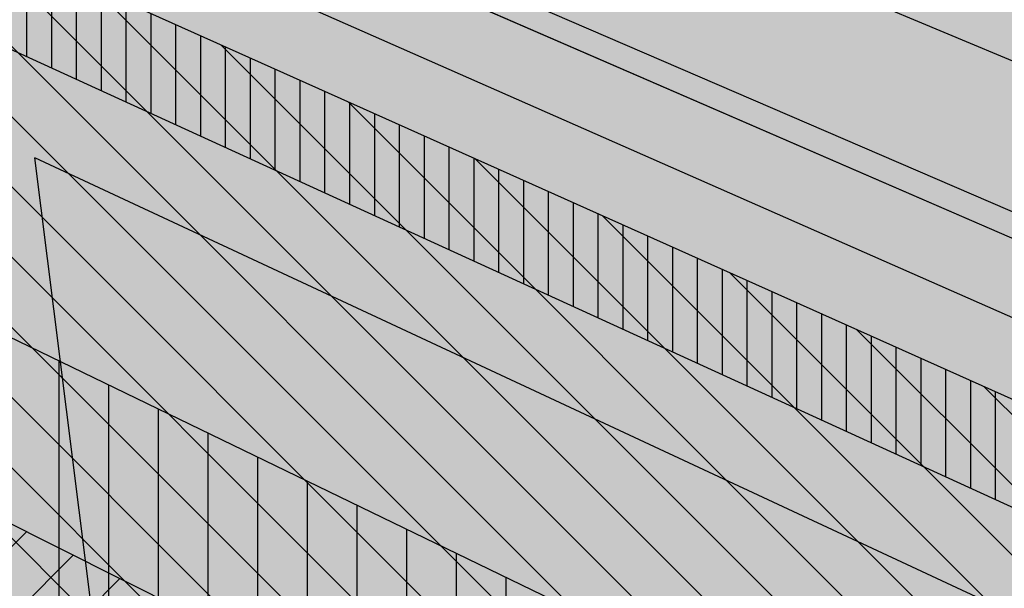
# Model space of a CAD drawing. Units: inches. Extents: x 0 to 139, y 84 to 404.
# Drawn here: x 85 to 95, y 117 to 123 of the extents above; entities that cross this region are included whole.
import ezdxf

# ---------------------------------------------------------------- set-up
doc = ezdxf.new("R2010")
doc.units = ezdxf.units.IN
doc.header["$MEASUREMENT"] = 0
for name, color, linetype in [('100 STATIC CONTENTS', 7, 'Continuous'), ('114     Rigid Insulation', 7, 'Continuous'), ('115          +Rigid Insulation (2nd Layer)', 7, 'Continuous'), ('116               ++Rigid Insulation (3rd Layer)', 7, 'Continuous'), ('117          +Coverboard', 7, 'Continuous'), ('120     Lightweight Insulating Concrete', 7, 'Continuous'), ('121          +Base Sheet-Anchor Sheet', 7, 'Continuous')]:
    doc.layers.add(name, color=color, linetype=linetype)

msp = doc.modelspace()

# ---------------------------------------------------------------- hatches: boundary and pattern name
at = {"layer": '100 STATIC CONTENTS', "true_color": 0xffffff}
h = msp.add_hatch(color=7, dxfattribs=at)
h.dxf.hatch_style = 1
h.paths.add_polyline_path([(99.48598212185348, 130.0420260296939), (92.8776678103221, 132.3184889394207), (92.99401962122315, 130.9346660461248), (93.11001579343773, 129.5550729190205), (93.13451095007363, 129.2637413250804), (93.1593427890597, 128.9684054209336), (93.2003545159321, 128.4806350450356), (93.3158095930792, 127.107477397844), (93.34320531966065, 126.7816480589767), (93.37099950344688, 126.4510796945825), (93.63139376051683, 123.3540970913416), (99.98639782301942, 120.6906063295152)])
edge = h.paths.add_edge_path()
edge.add_line((107.2068102967621, 132.796948151769), (107.1749608672017, 134.7252965836106))
edge.add_line((107.1749608672017, 134.7252965836106), (96.77181963280893, 131.2970959778142))
edge.add_line((96.77181963280893, 131.2970959778141), (99.96104610614671, 130.2069791366588))
edge.add_line((99.96104610614671, 130.2069791366589), (100.3123334821653, 123.3471044371201))
edge.add_line((100.3123334821653, 123.3471044371201), (100.7356417931239, 123.5185734871396))
edge.add_spline(control_points=[(100.7356417931235, 123.5185734871399), (100.6357949864169, 123.569263981085), (100.5360614845129, 123.6202709860168), (100.4363279826088, 123.6712779909486)], knot_values=[0, 0, 0, 0, 0.3338724630089322, 0.3338724630089322, 0.3338724630089322, 0.3338724630089322], degree=3, periodic=0)
edge.add_spline(control_points=[(100.4363279826088, 123.6712779909486), (100.3313284365678, 124.2514344169718), (100.1187033678084, 125.4262566388342), (100.6056564911713, 127.2244370136926), (100.1023297070671, 128.7252592443977), (100.0106904980844, 129.7878854433958), (100.0820401134692, 130.2252895533827), (100.0997467114686, 130.3338386842645)], knot_values=[0, 0, 0, 0, 1.7527325499345, 3.549299906508268, 5.385849941793515, 6.383918527853877, 6.713363068642385, 6.713363068642385, 6.713363068642385, 6.713363068642385], degree=3, periodic=0)
edge.add_line((100.0997467114686, 130.3338386842645), (100.981609311562, 130.6394675974239))
edge.add_line((100.981609311562, 130.6394675974239), (107.2068102967621, 132.796948151769))
h.paths.add_polyline_path([(99.96104610614671, 130.2069791366589), (99.48598212185348, 130.0420260296939), (99.98639782301942, 120.6906063295152), (100.4385089515088, 120.883173282914), (100.3123334821653, 123.3471044371201)])
h.paths.add_polyline_path([(110.3438762322486, 133.812135799794), (107.1749608672017, 134.7252965836106), (107.2068102967621, 132.796948151769), (110.3473329093785, 131.845680895351)], flags=17)
h.paths.add_polyline_path([(110.7379782196599, 133.9489770452555), (110.3438762322486, 133.812135799794), (110.3473329093785, 131.845680895351), (110.7378088996334, 131.9882060638138), (110.7378143734246, 132.0515940229922)], flags=17)
h.paths.add_polyline_path([(107.1749608672017, 134.7252965836106), (110.3438762322486, 133.812135799794), (110.7379782196599, 133.9489770452555), (104.1578264826678, 135.8328061737254), (103.7608244162225, 135.7091207500811), (106.7637826371861, 134.8437824980502), (103.819856841354, 133.8802002413862), (96.359045704115, 131.4381871844189), (95.48287340400879, 131.7376736549109), (93.35164176862702, 132.4661548454301), (92.8776678103221, 132.3184889394207), (99.48598212185348, 130.0420260296939), (99.96104610614671, 130.2069791366589), (96.77181963280893, 131.2970959778141)])
h.paths.add_polyline_path([(106.7637826371861, 134.8437824980502), (103.7608244162225, 135.7091207500811), (103.8117058939395, 134.1327298445404), (103.819856841354, 133.8802002413862)], flags=17)
at = {"layer": '100 STATIC CONTENTS'}
h = msp.add_hatch(color=253, dxfattribs=at)
h.dxf.hatch_style = 1
edge = h.paths.add_edge_path()
edge.add_line((108.4988357145013, 123.5785484861862), (109.0735163845854, 123.8270895377415))
edge.add_spline(control_points=[(109.0735162846417, 123.8270895889786), (109.2686065809893, 123.7260107864907), (109.464202047103, 123.6263425120579), (109.6611350742974, 123.5304089572316)], knot_values=[0.3973459266145466, 0.3973459266145466, 0.3973459266145466, 0.3973459266145466, 1.052070972551398, 1.052070972551398, 1.052070972551398, 1.052070972551398], degree=3, periodic=0)
edge.add_spline(control_points=[(109.0735162846417, 123.8270895889786), (108.9551179813282, 123.8884332792572), (108.8369057397091, 123.9502964884331), (108.7186934980899, 124.012159697609)], knot_values=[0, 0, 0, 0, 0.3973459266145466, 0.3973459266145466, 0.3973459266145466, 0.3973459266145466], degree=3, periodic=0)
edge.add_line((108.7186934980899, 124.012159697609), (108.4743567976688, 123.9072242278856))
edge.add_line((108.4743567976688, 123.9072242278856), (107.6719581414574, 123.5626174629183))
edge.add_spline(control_points=[(107.6719581414574, 123.5626174629183), (108.5282903226247, 123.1148736276133), (110.2302977633974, 122.2249580597895), (112.9132459590192, 122.0408324977786), (114.2568671069239, 121.012833299686), (114.8830900748468, 120.7360383501876)], knot_values=[0, 0, 0, 0, 2.878028745963436, 5.720240869274154, 7.782881296209426, 7.782881296209426, 7.782881296209426, 7.782881296209426], degree=3, periodic=0)
edge.add_spline(control_points=[(114.8830900748468, 120.7360383501876), (114.9558427751423, 120.7038811457482), (115.8582922513579, 120.3352131055593), (117.4207852144938, 120.3674911449376), (118.8847449006342, 119.2223185306101), (119.8456036530649, 118.8968613924073), (120.3655840000486, 118.8171743504083), (120.4440761736746, 118.8051454166753)], knot_values=[7.782881296209426, 7.782881296209426, 7.782881296209426, 7.782881296209426, 8.022512655141902, 10.72198672716342, 12.13330362451185, 13.47346401395232, 13.71173110313546, 13.71173110313546, 13.71173110313546, 13.71173110313546], degree=3, periodic=0)
edge.add_line((120.4440761736747, 118.8051454166753), (120.8361100331666, 119.0134416765241))
edge.add_line((120.8361100331666, 119.0134416765241), (115.4444906911915, 121.0084786301824))
edge.add_line((115.4444906911915, 121.0084786301824), (108.4988357145013, 123.5785484861862))
edge = h.paths.add_edge_path()
edge.add_line((132.539419686543, 125.2316689281464), (132.8628699651302, 125.4035252146521))
edge.add_line((132.8628699651302, 125.4035252146521), (110.7378143734246, 132.0515940229922))
edge.add_line((110.7378143734246, 132.0515940229922), (110.7378088996334, 131.9882060638138))
edge.add_line((110.7378088996334, 131.9882060638138), (110.7375103555392, 128.5309859769499))
edge.add_line((110.7375103555392, 128.5309859769499), (110.737300957371, 126.106099444025))
edge.add_line((110.737300957371, 126.106099444025), (112.321753690979, 125.5595687161095))
edge.add_line((112.321753690979, 125.5595687161095), (108.7186934980899, 124.012159697609))
edge.add_spline(control_points=[(108.7186934980899, 124.012159697609), (108.8369057727802, 123.9502964711263), (108.9551180474705, 123.8884332446435), (109.0735163840112, 123.8270895374939)], knot_values=[0, 0, 0, 0, 0.397346037776211, 0.397346037776211, 0.397346037776211, 0.397346037776211], degree=3, periodic=0)
edge.add_spline(control_points=[(109.0735163840112, 123.8270895374939), (109.8047832724785, 123.44821071905), (111.3982700150336, 122.6733110601949), (114.0247858247631, 122.5119076670122), (116.1358688982278, 120.7235910662622), (118.5410842702218, 121.0039092995104), (119.9042948160932, 119.6192845429554), (120.8928705224898, 119.3972384545591), (121.4016980042411, 119.3421996281061), (121.4458715658184, 119.3374214644325)], knot_values=[0.397346037776211, 0.397346037776211, 0.397346037776211, 0.397346037776211, 2.851485252726238, 5.693697376036956, 7.995969161904705, 10.74571402213945, 12.1384889974983, 13.54188330969918, 13.6753007250605, 13.6753007250605, 13.6753007250605, 13.6753007250605], degree=3, periodic=0)
edge.add_line((121.4458715658184, 119.3374214644325), (132.539419686543, 125.2316689281464))
edge = h.paths.add_edge_path()
edge.add_line((92.99401962122309, 130.9346660461248), (91.05706862377039, 130.3097252000381))
edge.add_spline(control_points=[(91.05706862377039, 130.3097252000381), (91.24666090154196, 130.2104608830654), (91.62097739207474, 130.0144810087736), (92.23540053574493, 130.03219759149), (92.59055432002626, 129.6119318797518), (92.9473442450458, 129.6632752122271), (93.08586716965956, 129.571135571011), (93.11001579343767, 129.5550729190205)], knot_values=[0, 0, 0, 0, 0.6369074457708148, 1.257461341238681, 1.71624098778695, 2.124849893331534, 2.211122269733263, 2.211122269733263, 2.211122269733263, 2.211122269733263], degree=3, periodic=0)
edge.add_line((93.11001579343767, 129.5550729190205), (92.99401962122309, 130.9346660461248))
edge = h.paths.add_edge_path()
edge.add_line((90.65676504072121, 130.180570636907), (90.25398765855383, 130.0506179234272))
edge.add_spline(control_points=[(90.25398765855383, 130.0506179234272), (90.35136218774042, 129.9983258064103), (90.44873671692704, 129.9460336893935), (90.54752501653664, 129.8977305962705)], knot_values=[0, 0, 0, 0, 0.3287017300612883, 0.3287017300612883, 0.3287017300612883, 0.3287017300612883], degree=3, periodic=0)
edge.add_spline(control_points=[(90.54752501653664, 129.8977305962705), (90.69003863145366, 129.8280477650058), (91.10436668641913, 129.6532049472898), (91.84981461954388, 129.6369423717337), (92.45283000713152, 129.0781289384093), (92.96039560919701, 129.0633434902431), (93.15934278905965, 128.9684054209336)], knot_values=[0.3287017300612883, 0.3287017300612883, 0.3287017300612883, 0.3287017300612883, 0.8028922158336983, 1.679423562432568, 2.459057849931041, 3.120611927740051, 3.120611927740051, 3.120611927740051, 3.12061192774009], degree=3, periodic=0)
edge.add_line((93.15934278905965, 128.9684054209336), (93.13451095007358, 129.2637413250805))
edge.add_line((93.13451095007358, 129.2637413250804), (90.65676504072121, 130.180570636907))
h.paths.add_polyline_path([(103.819856841354, 133.8802002413862), (103.8117058939394, 134.1327298445404), (103.3428205408843, 134.2736190765432), (95.48287340400873, 131.7376736549109), (96.35904570411495, 131.4381871844189)])
h = msp.add_hatch(dxfattribs=at)
h.set_pattern_fill('AR-SAND', color=256, scale=0.1)
h.set_pattern_definition([(37.50000000000001, (-60, 0), (-0.006299335810960816, 0.1926823769013159), [0, -0.152, 0, -0.17, 0, -0.1625]), (7.499999999999999, (-60, 0), (0.1769776705267727, 0.282214606522974), [0, -0.082, 0, -0.137, 0, -0.0525]), (327.5, (-60.123, 0), (0.3114141861751495, 0.0005659053536964942), [0, -0.05, 0, -0.18, 0, -0.235]), (317.5, (-60.123, 0), (0.3006126604572294, 0.08776755649342494), [0, -0.025, 0, -0.118, 0, -0.135])])
edge = h.paths.add_edge_path()
edge.add_spline(control_points=[(121.4458715658184, 119.3374214644325), (121.4016980042411, 119.3421996281061), (120.8928705224898, 119.3972384545591), (119.9042948160932, 119.6192845429554), (118.5410842702218, 121.0039092995104), (116.1358688982278, 120.7235910662622), (114.0247858247631, 122.5119076670122), (111.3982700150336, 122.6733110601949), (109.8047832724785, 123.44821071905), (109.0735163840112, 123.8270895374939)], knot_values=[0.3973460377762112, 0.3973460377762112, 0.3973460377762112, 0.3973460377762112, 0.5307634531375278, 1.93415776533841, 3.326932740697261, 6.076677600932006, 8.378949386799755, 11.22116151011047, 13.6753007250605, 13.6753007250605, 13.6753007250605, 13.6753007250605], degree=3, periodic=0)
edge.add_line((109.073516384012, 123.8270895374935), (108.4988357145013, 123.5785484861862))
edge.add_line((108.4988357145013, 123.5785484861862), (115.4444906911915, 121.0084786301824))
edge.add_line((115.4444906911915, 121.0084786301824), (120.8361100331666, 119.0134416765241))
edge.add_line((120.8361100331666, 119.0134416765241), (121.2250992327745, 119.2201202412403))
edge.add_line((121.2250992327745, 119.2201202412403), (121.4458715658184, 119.3374214644325))
edge = h.paths.add_edge_path()
edge.add_spline(control_points=[(112.2862755572794, 119.8881776376343), (112.2070672747869, 119.9514432592039), (111.8247854522938, 120.2390214199186), (110.5422232984095, 120.7918295824962), (108.3500961226505, 120.798568057248), (106.3244599758874, 122.5684585318088), (103.6793178965795, 122.7902335293643), (102.1157466819019, 123.5906486986178), (101.2880607784858, 124.0143533218884)], knot_values=[0, 0, 0, 0, 0.304102319436673, 1.437254763683669, 4.116049604999909, 6.597981446308721, 9.061367075592372, 11.83205637844186, 11.83205637844186, 11.83205637844186, 11.83205637844186], degree=3, periodic=0)
edge.add_line((101.2880607784858, 124.0143533218884), (100.8637038792544, 123.8434236778203))
edge.add_line((100.8637038792544, 123.8434236778203), (111.7044061490795, 119.6080108969184))
edge.add_line((111.7044061490795, 119.6080108969184), (112.2862755572846, 119.8881776376309))
edge = h.paths.add_edge_path()
edge.add_spline(control_points=[(101.2880607784858, 124.0143533218884), (101.1785576039609, 124.5939009696721), (100.9568126451431, 125.7674904098707), (101.4586221816956, 127.3955074784242), (100.9551850631773, 128.7364306506578), (100.8539477050155, 129.5819857353173), (100.8854028768039, 129.9867034696421), (100.8894619376816, 130.0293558383287)], knot_values=[0, 0, 0, 0, 1.7527325499345, 3.549299906508268, 4.850573277663097, 5.943132331738115, 6.071984199975377, 6.071984199975377, 6.071984199975377, 6.071984199975377], degree=3, periodic=0)
edge.add_line((100.8894619376816, 130.0293558383287), (100.5698747258241, 129.9170575736491))
edge.add_line((100.5698747258241, 129.9170575736491), (100.8637038792544, 123.8434236778203))
edge.add_line((100.8637038792544, 123.8434236778203), (101.2880607784858, 124.0143533218884))
edge = h.paths.add_edge_path()
edge.add_spline(control_points=[(93.31580959307914, 127.107477397844), (93.17477088213047, 127.2041457900622), (92.81804086327199, 127.4486497077956), (92.19045643292597, 127.4430839107539), (91.80220847927419, 127.6209769030509), (91.65111640780142, 127.7027580502564)], knot_values=[0.3072097304125485, 0.3072097304125485, 0.3072097304125485, 0.3072097304125485, 0.8115741016731204, 1.582901421446581, 2.094393657823424, 2.094393657823424, 2.094393657823424, 2.094393657823424], degree=3, periodic=0)
edge.add_line((91.65111640780182, 127.7027580502562), (91.29733597958068, 127.5809598503492))
edge.add_line((91.29733597958068, 127.5809598503492), (93.3432053196606, 126.7816480589767))
edge.add_line((93.3432053196606, 126.7816480589767), (93.31580959307914, 127.107477397844))
edge = h.paths.add_edge_path()
edge.add_spline(control_points=[(93.11001579343767, 129.5550729190205), (93.08586716965956, 129.571135571011), (92.94734424504591, 129.6632752122272), (92.59055432002623, 129.6119318797518), (92.2354005357449, 130.03219759149), (91.6209773920747, 130.0144810087735), (91.24666090154199, 130.2104608830654), (91.05706862377039, 130.3097252000381)], knot_values=[0, 0, 0, 0, 0.08627237640172843, 0.4948812819463129, 0.9536609284945815, 1.574214823962448, 2.211122269733263, 2.211122269733263, 2.211122269733263, 2.211122269733263], degree=3, periodic=0)
edge.add_line((91.05706862377039, 130.3097252000381), (90.65676504072121, 130.180570636907))
edge.add_line((90.65676504072121, 130.180570636907), (93.13451095007358, 129.2637413250805))
edge.add_line((93.13451095007358, 129.2637413250804), (93.11001579343767, 129.5550729190205))
h = msp.add_hatch(color=252, dxfattribs=at)
h.dxf.hatch_style = 1
edge = h.paths.add_edge_path()
edge.add_spline(control_points=[(111.7550133836527, 119.2180241820824), (111.5377704895251, 119.3634025293245), (111.0211770671044, 119.709105426762), (109.6641880347458, 120.3984676937462), (107.4925707949768, 120.4758528643064), (105.473059751035, 122.2211824840139), (102.9419641428838, 122.4385288372472), (101.4643882665345, 123.1486015279309), (100.7356417931235, 123.5185734871398)], knot_values=[0.3338724630090208, 0.3338724630090208, 0.3338724630090208, 0.3338724630090208, 1.118370718306611, 2.199372553194111, 4.861262981600867, 7.343194822909679, 9.806580452193328, 12.2433972920338, 12.2433972920338, 12.2433972920338, 12.2433972920338], degree=3, periodic=0)
edge.add_line((100.7356417931239, 123.5185734871396), (100.3123334821653, 123.3471044371201))
edge.add_line((100.3123334821653, 123.3471044371201), (100.4385089515088, 120.883173282914))
edge.add_line((100.4385089515088, 120.883173282914), (99.98639782301942, 120.6906063295152))
edge.add_line((99.98639782301942, 120.6906063295152), (93.63139376051683, 123.3540970913415))
edge.add_line((93.63139376051683, 123.3540970913415), (93.37099950344688, 126.4510796945825))
edge.add_spline(control_points=[(93.37099950344682, 126.4510796945825), (93.23142151656387, 126.4829137755063), (92.99004864584714, 126.5379646017202), (92.53371570264284, 126.7029847611303), (92.06776992341048, 127.1937381935947), (91.22386761459032, 127.1553738368724), (90.74940151558943, 127.4385710220081), (90.53332435742954, 127.5675421815743)], knot_values=[0, 0, 0, 0, 0.4296130760816158, 0.7429319177542595, 1.445146438374814, 2.336887775456453, 3.082604419919257, 3.082604419919257, 3.082604419919257, 3.082604419919257], degree=3, periodic=0)
edge.add_line((90.53332435742954, 127.5675421815743), (91.38155026126626, 127.85794347941))
edge.add_line((91.38155026126626, 127.85794347941), (93.20035451593205, 128.4806350450356))
edge.add_line((93.20035451593205, 128.4806350450356), (93.15934278905965, 128.9684054209336))
edge.add_spline(control_points=[(93.15934278905962, 128.9684054209336), (92.96039560919732, 129.063343490244), (92.45283000713135, 129.0781289384087), (91.8498146195439, 129.6369423717338), (91.10436668641907, 129.6532049472898), (90.6900386314536, 129.8280477650058), (90.54752501653661, 129.8977305962705)], knot_values=[0.3287017300612805, 0.3287017300613146, 0.3287017300613146, 0.3287017300613146, 0.9902558078703279, 1.769890095368801, 2.646421441967671, 3.120611927740089, 3.120611927740089, 3.120611927740089, 3.120611927740089], degree=3, periodic=0)
edge.add_line((90.54752501653667, 129.8977305962705), (81.67681150436104, 127.0188348493518))
edge.add_line((81.67681150436104, 127.0188348493518), (111.9024318241366, 113.9622203840707))
edge.add_line((111.9024318241366, 113.9622203840707), (132.8347068118686, 125.1424311949707))
edge.add_line((132.8347068118686, 125.1424311949707), (132.539419686543, 125.2316689281464))
edge.add_line((132.539419686543, 125.2316689281464), (121.2250992327745, 119.2201202412403))
edge.add_line((121.2250992327745, 119.2201202412403), (120.8361100331666, 119.0134416765241))
edge.add_line((120.8361100331666, 119.0134416765241), (120.4440761736747, 118.8051454166753))
edge.add_spline(control_points=[(120.4440761736746, 118.8051454166753), (120.3655840000486, 118.8171743504083), (119.8456036530649, 118.8968613924072), (118.8847449006341, 119.2223185306102), (117.4207852144938, 120.3674911449375), (115.8582922513579, 120.3352131055592), (114.9558427751423, 120.7038811457482), (114.8830900748468, 120.7360383501876)], knot_values=[7.782881296209426, 7.782881296209426, 7.782881296209426, 7.782881296209426, 8.021148385392562, 9.361308774833036, 10.77262567218146, 13.47209974420298, 13.71173110313546, 13.71173110313546, 13.71173110313546, 13.71173110313546], degree=3, periodic=0)
edge.add_line((114.8830900748468, 120.7360383501876), (112.5970125269113, 119.6266352089787))
edge.add_line((112.5970125269113, 119.6266352089787), (111.7550133836527, 119.2180241820824))
h.paths.add_polyline_path([(81.67681150436104, 127.0188348493518), (81.71223465689721, 126.7664790953033), (111.9005730859114, 113.6576294354271), (111.9024318241366, 113.9622203840707)])
h.paths.add_polyline_path([(132.8066152065389, 124.8820004794629), (132.8347068118686, 125.1424311949707), (111.9024318241366, 113.9622203840707), (111.9005730859114, 113.6576294354271)])
h = msp.add_hatch(color=9, dxfattribs=at)
h.dxf.hatch_style = 1
h.paths.add_polyline_path([(131.5373216977361, 113.1146766542209), (132.8066152065389, 124.8820004794629), (111.9005730859114, 113.6576294354271), (110.0215292316205, 112.6487782474839), (110.0712642106727, 98.92993266299628)])
h.paths.add_polyline_path([(110.0215292316205, 112.6487782474839), (79.85726999691349, 126.1609564301986), (81.58563283037586, 114.6220147390413), (110.0712642106727, 98.92993266299628)])
h.paths.add_polyline_path([(81.71223465689724, 126.7664790953033), (79.85726999691349, 126.1609564301986), (110.0215292316205, 112.6487782474839), (111.9005730859114, 113.6576294354271)])
at = {"layer": '114     Rigid Insulation'}
h = msp.add_hatch(color=9, dxfattribs=at)
h.dxf.hatch_style = 1
h.paths.add_polyline_path([(131.5373216977361, 113.1146766542209), (132.8066152065389, 124.8820004794629), (111.9005730859114, 113.6576294354271), (110.0215292316205, 112.6487782474839), (110.0712642106727, 98.92993266299628)])
h.paths.add_polyline_path([(110.0215292316205, 112.6487782474839), (79.85726999691349, 126.1609564301986), (81.58563283037586, 114.6220147390413), (110.0712642106727, 98.92993266299628)])
h.paths.add_polyline_path([(81.71223465689724, 126.7664790953033), (79.85726999691349, 126.1609564301986), (110.0215292316205, 112.6487782474839), (111.9005730859114, 113.6576294354271)])
h = msp.add_hatch(dxfattribs=at)
h.set_pattern_fill('ANSI31', color=256, scale=4, angle=90)
h.set_pattern_definition([(135, (-116.5415944010439, 93.98633838285656), (-0.3535533905932738, -0.3535533905932738), [])])
h.paths.add_polyline_path([(110.0215292316205, 112.6487782474839), (79.85726999691349, 126.1609564301986), (81.58563283037586, 114.6220147390413), (110.0712642106727, 98.92993266299628)])
at = {"layer": '115          +Rigid Insulation (2nd Layer)'}
h = msp.add_hatch(color=9, dxfattribs=at)
h.dxf.hatch_style = 1
h.paths.add_polyline_path([(131.5373216977361, 113.1146766542209), (132.1531931420061, 118.8242770493892), (110.0473154212139, 105.5359421714269), (110.0712642106727, 98.92993266299628)])
h.paths.add_polyline_path([(110.0473154212139, 105.5359421714269), (80.74634667286406, 120.225279196148), (81.58563283037583, 114.6220147390413), (110.0712642106727, 98.92993266299628)])
h = msp.add_hatch(dxfattribs=at)
h.set_pattern_fill('ANSI31', color=256, scale=4)
h.set_pattern_definition([(45, (-120.354538897663, 155.5855590268368), (-0.3535533905932738, 0.3535533905932738), [])])
h.paths.add_polyline_path([(110.0473154212139, 105.5359421714269), (80.74634667286406, 120.225279196148), (81.58563283037583, 114.6220147390413), (110.0712642106727, 98.92993266299628)])
at = {"layer": '116               ++Rigid Insulation (3rd Layer)'}
h = msp.add_hatch(color=9, dxfattribs=at)
h.dxf.hatch_style = 1
h.paths.add_polyline_path([(80.4557346189132, 122.1654710819971), (81.03143052844445, 118.3219948145679), (110.0554925725556, 103.2803651366004), (110.03893436202, 107.8477649389463)])
h.paths.add_polyline_path([(131.9438933390698, 116.8839074338273), (132.366661989889, 120.8032969074587), (110.03893436202, 107.8477649389463), (110.0554925725556, 103.2803651366004)])
h = msp.add_hatch(dxfattribs=at)
h.set_pattern_fill('ANSI31', color=256, scale=4, angle=45)
h.set_pattern_definition([(90, (-109.9052094033389, 226.7965464639386), (-0.5000000000000001, 0), [])])
h.paths.add_polyline_path([(110.03893436202, 107.8477649389463), (80.4557346189132, 122.1654710819971), (81.03143052844445, 118.3219948145679), (110.0554925725556, 103.2803651366004)])
h.paths.add_polyline_path([(131.9438933390698, 116.8839074338273), (132.366661989889, 120.8032969074587), (110.03893436202, 107.8477649389463), (110.0554925725556, 103.2803651366004)])
at = {"layer": '117          +Coverboard'}
h = msp.add_hatch(color=9, dxfattribs=at)
h.dxf.hatch_style = 1
h.paths.add_polyline_path([(132.6949588391204, 123.8468603613968), (132.8066152065389, 124.8820004794629), (111.9005730859114, 113.6576294354271), (110.0215292316205, 112.6487782474839), (110.0259634438359, 111.4256497003112)])
h.paths.add_polyline_path([(79.85726999691349, 126.1609564301986), (80.0090942249692, 125.1473435007132), (110.0259634438359, 111.4256497003112), (110.0215292316205, 112.6487782474839)])
h.paths.add_polyline_path([(81.71223465689724, 126.7664790953033), (79.85726999691349, 126.1609564301986), (110.0215292316205, 112.6487782474839), (111.9005730859114, 113.6576294354271)])
h = msp.add_hatch(dxfattribs=at)
h.set_pattern_fill('ANSI31', color=256, scale=2, angle=45)
h.set_pattern_definition([(90, (-104.7296646228181, 295.2852345519298), (-0.2500000000000001, 0), [])])
h.paths.add_polyline_path([(79.85726999691349, 126.1609564301986), (80.0090942249692, 125.1473435007132), (110.0259634438359, 111.4256497003112), (110.0215292316205, 112.6487782474839)])
h.paths.add_polyline_path([(132.6949588391204, 123.8468603613968), (132.8066152065389, 124.8820004794629), (111.9005730859114, 113.6576294354271), (110.0215292316205, 112.6487782474839), (110.0259634438359, 111.4256497003112)])
at = {"layer": '120     Lightweight Insulating Concrete', "true_color": 0xf0f0f0}
h = msp.add_hatch(color=7, dxfattribs=at)
h.dxf.hatch_style = 1
h.paths.add_polyline_path([(81.71223465689724, 126.7664790953033), (79.85726999691349, 126.1609564301986), (110.0215292316205, 112.6487782474839), (111.9005730859114, 113.6576294354271)])
h.paths.add_polyline_path([(131.5373216977361, 113.1146766542209), (132.8066152065389, 124.8820004794629), (111.9005730859114, 113.6576294354271), (110.0215292316205, 112.6487782474839), (110.0303416716188, 110.2179638415419), (117.0981000715215, 114.1677241340487), (116.8101005606754, 105.4061705987867), (110.0634731681048, 101.0790058498843), (110.0712642106727, 98.92993266299628)])
h.paths.add_polyline_path([(121.4568869124776, 116.6035973223776), (131.0610886312532, 121.9708286910345), (130.2612081624475, 114.0334676557098), (120.9915386232847, 108.0880693211271)], flags=16)
h.paths.add_polyline_path([(79.85726999691349, 126.1609564301986), (81.58563283037586, 114.6220147390413), (110.0712642106727, 98.92993266299628), (110.0634731681048, 101.0790058498843), (100.9525137185201, 105.9511738155567), (100.4946142384334, 114.6634792962097), (110.0303416716188, 110.2179638415419), (110.0215292316205, 112.6487782474839)])
h.paths.add_polyline_path([(96.45399103380069, 108.3567995060914), (86.35197223645295, 113.7589456022772), (85.3496624770734, 121.7239913708813), (95.81055680641768, 116.8471668911499)], flags=16)
at = {"layer": '120     Lightweight Insulating Concrete'}
h = msp.add_hatch(dxfattribs=at)
h.set_pattern_fill('AR-CONC', color=256, scale=0.2)
h.set_pattern_definition([(49.99999999999999, (-105.8808496032578, 99.38874225439423), (1.434520365201507, -0.1255042699651902), [0.15, -1.65]), (355, (-105.8808496032578, 99.38874225439423), (-0.277502667226, 1.504384267400024), [0.12, -1.32]), (100.45144446, (-105.7613062412578, 99.37828356639423), (1.157017693454224, 1.378879981937259), [0.1274803839999999, -1.402284223999999]), (46.18420000000001, (-105.8808496032578, 99.78874225439424), (2.134482661343145, -0.3310385615861531), [0.225, -2.475]), (96.63563549, (-105.7029761132578, 99.76115564039424), (1.869323891348457, 1.948237201549101), [0.191220684, -2.10342752]), (351.1841639899999, (-105.8808496032578, 99.78874225439424), (1.869323890109546, 1.94823720053998), [0.18, -1.980000002]), (21, (-105.6808496032578, 99.68874225439423), (1.193814104236923, -0.8052377813306777), [0.15, -1.65]), (326.0000000000001, (-105.6808496032578, 99.68874225439423), (0.4866306638431634, 1.450300090093706), [0.12, -1.32]), (71.45144474, (-105.5813650952578, 99.62163910639423), (1.680444753459942, 0.6450623056127077), [0.12748038, -1.402284224]), (37.50000000000001, (-105.8808496032578, 99.38874225439423), (0.02431971063458134, 0.6657877076626231), [0, -1.304, 0, -1.34, 0, -1.325]), (7.499999999999999, (-105.8808496032578, 99.38874225439423), (0.5261390748842972, 0.7888234237647205), [0, -0.764, 0, -1.274, 0, -0.505]), (327.5, (-106.3268496032578, 99.38874225439423), (1.067644872344818, -0.04510974346875951), [0, -0.5, 0, -1.56, 0, -2.07]), (317.5, (-106.5268496032578, 99.38874225439423), (1.166372338684772, 0.2002099646646355), [0, -0.65, 0, -1.036, 0, -1.47])])
h.paths.add_polyline_path([(131.5373216977361, 113.1146766542209), (132.8066152065389, 124.8820004794629), (111.9005730859114, 113.6576294354271), (110.0215292316205, 112.6487782474839), (110.0303416716188, 110.2179638415419), (117.0981000715215, 114.1677241340487), (116.8101005606754, 105.4061705987867), (110.0634731681048, 101.0790058498843), (110.0712642106727, 98.92993266299628)])
h.paths.add_polyline_path([(121.4568869124776, 116.6035973223776), (131.0610886312532, 121.9708286910345), (130.2612081624475, 114.0334676557098), (120.9915386232847, 108.0880693211271)], flags=16)
h.paths.add_polyline_path([(79.85726999691349, 126.1609564301986), (81.58563283037586, 114.6220147390413), (110.0712642106727, 98.92993266299628), (110.0634731681048, 101.0790058498843), (100.9525137185201, 105.9511738155567), (100.4946142384334, 114.6634792962097), (110.0303416716188, 110.2179638415419), (110.0215292316205, 112.6487782474839)])
h.paths.add_polyline_path([(96.45399103380069, 108.3567995060914), (86.35197223645295, 113.7589456022772), (85.3496624770734, 121.7239913708813), (95.81055680641768, 116.8471668911499)], flags=16)
at = {"layer": '120     Lightweight Insulating Concrete', "true_color": 0xf0f0f0}
h = msp.add_hatch(color=7, dxfattribs=at)
h.dxf.hatch_style = 1
h.paths.add_polyline_path([(95.81055680641768, 116.8471668911499), (85.3496624770734, 121.7239913708813), (86.35197223645295, 113.7589456022772), (96.45399103380069, 108.3567995060914)])
h.paths.add_polyline_path([(110.0303416716188, 110.2179638415419), (100.4946142384334, 114.6634792962097), (100.9525137185201, 105.9511738155567), (110.0634731681048, 101.0790058498843)])
h.paths.add_polyline_path([(117.0981000715215, 114.1677241340487), (110.0303416716188, 110.2179638415419), (110.0634731681048, 101.0790058498843), (116.8101005606754, 105.4061705987867)])
h.paths.add_polyline_path([(131.0610886312532, 121.9708286910345), (121.4568869124776, 116.6035973223777), (120.9915386232847, 108.0880693211271), (130.2612081624475, 114.0334676557098)])
at = {"layer": '120     Lightweight Insulating Concrete'}
h = msp.add_hatch(dxfattribs=at)
h.set_pattern_fill('HONEY', color=256, scale=2)
h.set_pattern_definition([(0, (-105.8808496032578, 99.38874225439423), (0.375, 0.2165063509461096), [0.25, -0.5]), (120, (-105.8808496032578, 99.38874225439423), (-0.3749999999999999, 0.2165063509461097), [0.2499999999999999, -0.4999999999999998]), (59.99999999999999, (-105.8808496032578, 99.38874225439423), (8.326672684688674e-17, 0.4330127018922194), [-0.5, 0.25])])
h.paths.add_polyline_path([(95.81055680641768, 116.8471668911499), (85.3496624770734, 121.7239913708813), (86.35197223645295, 113.7589456022772), (96.45399103380069, 108.3567995060914)])
h.paths.add_polyline_path([(110.0303416716188, 110.2179638415419), (100.4946142384334, 114.6634792962097), (100.9525137185201, 105.9511738155567), (110.0634731681048, 101.0790058498843)])
h.paths.add_polyline_path([(117.0981000715215, 114.1677241340487), (110.0303416716188, 110.2179638415419), (110.0634731681048, 101.0790058498843), (116.8101005606754, 105.4061705987867)])
h.paths.add_polyline_path([(131.0610886312532, 121.9708286910345), (121.4568869124776, 116.6035973223776), (120.9915386232847, 108.0880693211271), (130.2612081624475, 114.0334676557098)])
at = {"layer": '121          +Base Sheet-Anchor Sheet'}
h = msp.add_hatch(color=253, dxfattribs=at)
h.dxf.hatch_style = 1
h.paths.add_polyline_path([(81.71243518949353, 126.7665445558669), (80.79088693254408, 126.4657203037351), (110.9690721852606, 113.157510298747), (111.9005730859114, 113.6576294354271)])

# ---------------------------------------------------------------- linework, layer by layer
at = {"layer": '100 STATIC CONTENTS'}
for p, q in [((81.67681150436104, 127.0188348493518), (111.9024318241366, 113.9622203840707)), ((81.71223465689721, 126.7664790953033), (111.9005730859114, 113.6576294354271)), ((81.71243518949353, 126.7665445558669), (111.9005730859114, 113.6576294354271)), ((110.0215292316205, 112.6487782474839), (79.85726999691349, 126.1609564301986)), ((93.63139376051683, 123.3540970913416), (99.98639782301942, 120.6906063295152)), ((93.63139376051683, 123.3540970913415), (99.98639782301942, 120.6906063295152))]:
    msp.add_line(p, q, dxfattribs=at)
at = {"layer": '114     Rigid Insulation'}
for p, q in [((81.71223465689724, 126.7664790953033), (111.9005730859114, 113.6576294354271)), ((110.0215292316205, 112.6487782474839), (79.85726999691349, 126.1609564301986))]:
    msp.add_line(p, q, dxfattribs=at)
at = {"layer": '115          +Rigid Insulation (2nd Layer)'}
msp.add_line((110.0473154212139, 105.5359421714269), (80.74634667286406, 120.225279196148), dxfattribs=at)
at = {"layer": '116               ++Rigid Insulation (3rd Layer)'}
msp.add_line((110.03893436202, 107.8477649389463), (80.4557346189132, 122.1654710819971), dxfattribs=at)
at = {"layer": '117          +Coverboard'}
for p, q in [((81.71223465689724, 126.7664790953033), (111.9005730859114, 113.6576294354271)), ((110.0215292316205, 112.6487782474839), (79.85726999691349, 126.1609564301986)), ((80.0090942249692, 125.1473435007132), (110.0259634438359, 111.4256497003112))]:
    msp.add_line(p, q, dxfattribs=at)
at = {"layer": '120     Lightweight Insulating Concrete'}
for p, q in [((81.71223465689724, 126.7664790953033), (111.9005730859114, 113.6576294354271)), ((110.0215292316205, 112.6487782474839), (79.85726999691349, 126.1609564301986)), ((95.81055680641768, 116.8471668911499), (85.3496624770734, 121.7239913708813)), ((86.35197223645295, 113.7589456022772), (85.3496624770734, 121.7239913708813))]:
    msp.add_line(p, q, dxfattribs=at)
at = {"layer": '121          +Base Sheet-Anchor Sheet'}
for p, q in [((81.71243518949353, 126.7665445558669), (111.9005730859114, 113.6576294354271)), ((80.79088693254408, 126.4657203037351), (110.9690721852606, 113.157510298747))]:
    msp.add_line(p, q, dxfattribs=at)

doc.saveas('drawing.dxf')
